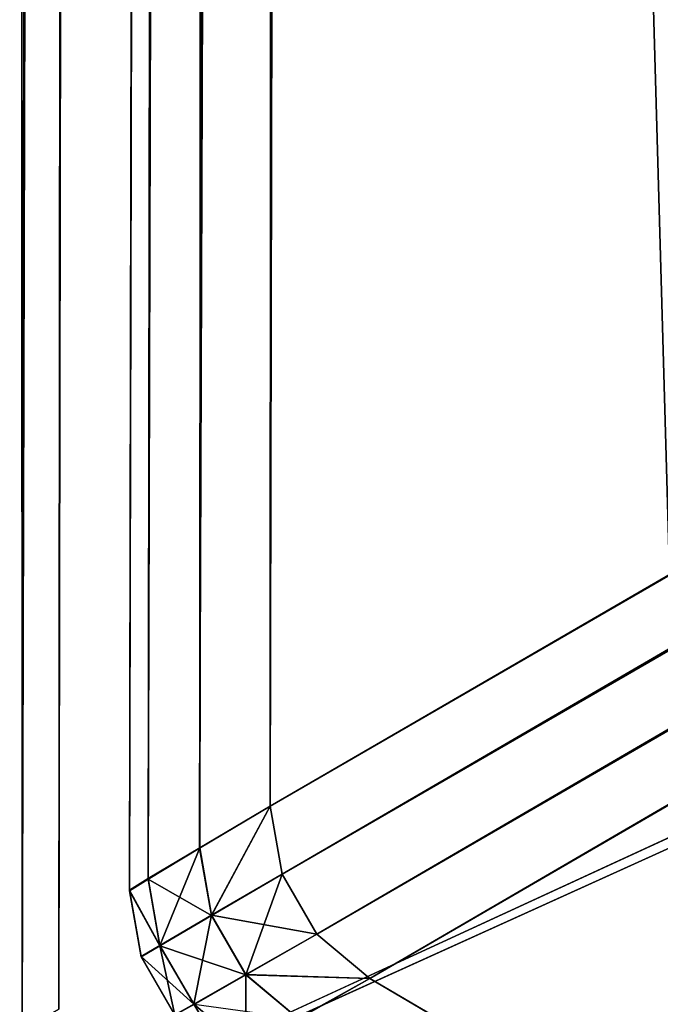
# Model space of a CAD drawing. Extents: x -0.65 to 0.66, y -0.78 to 0.72.
# Drawn here: x -0.64 to -0.63, y -0.4 to -0.38 of the extents above; entities that cross this region are included whole.
import ezdxf

# ---------------------------------------------------------------- set-up
doc = ezdxf.new("R2010")
doc.units = 0
doc.header["$LTSCALE"] = 0.0254
doc.layers.get('0').update_dxf_attribs({"color": 13, "linetype": 'CONTINUOUS'})

# ---------------------------------------------------------------- blocks, each defined once
blk = doc.blocks.new('CS5134_G_P')
at = {"color": 0}
for p, q in [((-0.631148, 0.362689, 1.026436), (-0.632424, -0.364531, 1.026418)), ((-0.631148, 0.362689, 1.026436), (-0.632424, -0.364531, 1.026418)), ((-0.631148, 0.362689, 1.026436), (-0.632424, -0.364546, 1.019759)), ((-0.631148, 0.362689, 1.026436), (-0.632424, -0.364546, 1.019759)), ((-0.632424, -0.364546, 1.019759), (-0.631148, 0.362675, 1.019777)), ((-0.632424, -0.364546, 1.019759), (-0.631148, 0.362675, 1.019777)), ((-0.632123, -0.364344, 1.027525), (-0.631148, 0.362689, 1.026436)), ((-0.632123, -0.364344, 1.027525), (-0.631148, 0.362689, 1.026436)), ((-0.632424, -0.364546, 1.019759), (-0.630847, 0.362488, 1.01867)), ((-0.632424, -0.364546, 1.019759), (-0.630847, 0.362488, 1.01867)), ((-0.630847, 0.362488, 1.01867), (-0.632125, -0.364357, 1.018661)), ((-0.630847, 0.362488, 1.01867), (-0.632125, -0.364357, 1.018661)), ((-0.630849, 0.362501, 1.027534), (-0.632123, -0.364344, 1.027525)), ((-0.630849, 0.362501, 1.027534), (-0.632123, -0.364344, 1.027525)), ((-0.631294, -0.36385, 1.028335), (-0.630849, 0.362501, 1.027534)), ((-0.631294, -0.36385, 1.028335), (-0.630849, 0.362501, 1.027534)), ((-0.632125, -0.364357, 1.018661), (-0.630018, 0.361994, 1.01786)), ((-0.632125, -0.364357, 1.018661), (-0.630018, 0.361994, 1.01786)), ((-0.630018, 0.361994, 1.01786), (-0.631296, -0.363857, 1.017857)), ((-0.630018, 0.361994, 1.01786), (-0.631296, -0.363857, 1.017857)), ((-0.630019, 0.362001, 1.028338), (-0.631294, -0.36385, 1.028335)), ((-0.630019, 0.362001, 1.028338), (-0.631294, -0.36385, 1.028335)), ((-0.630158, -0.363181, 1.028632), (-0.630019, 0.362001, 1.028338)), ((-0.630158, -0.363181, 1.028632), (-0.630019, 0.362001, 1.028338)), ((-0.631296, -0.363857, 1.017857), (-0.628882, 0.361325, 1.017563)), ((-0.631296, -0.363857, 1.017857), (-0.628882, 0.361325, 1.017563)), ((-0.628882, 0.361325, 1.017563), (-0.630158, -0.363181, 1.017563)), ((-0.630158, -0.363181, 1.028632), (-0.628882, 0.361325, 1.028632)), ((-0.628882, 0.361325, 1.017563), (-0.630158, -0.363181, 1.017563)), ((-0.630158, -0.363181, 1.028632), (-0.628882, 0.361325, 1.028632)), ((-0.630158, -0.363181, 1.017563), (-0.005336, -0.000329, 1.017563)), ((-0.005336, -0.000329, 1.028632), (-0.630158, -0.363181, 1.028632)), ((-0.630158, -0.363181, 1.017563), (-0.005336, -0.000329, 1.017563)), ((-0.005336, -0.000329, 1.028632), (-0.630158, -0.363181, 1.028632)), ((-0.005336, -0.000329, 1.028632), (-0.629965, -0.364277, 1.028632)), ((-0.005336, -0.000329, 1.028632), (-0.629965, -0.364277, 1.028632)), ((-0.004497, -0.001034, 1.017563), (-0.630158, -0.363181, 1.017563)), ((-0.004497, -0.001034, 1.017563), (-0.630158, -0.363181, 1.017563)), ((-0.629965, -0.364277, 1.017563), (-0.004497, -0.001034, 1.017563)), ((-0.629965, -0.364277, 1.017563), (-0.004497, -0.001034, 1.017563)), ((-0.629965, -0.364277, 1.028632), (-0.004497, -0.001034, 1.028632)), ((-0.629965, -0.364277, 1.028632), (-0.004497, -0.001034, 1.028632)), ((-0.004497, -0.001034, 1.028632), (-0.629409, -0.36524, 1.028632)), ((-0.004497, -0.001034, 1.028632), (-0.629409, -0.36524, 1.028632)), ((-0.003949, -0.001983, 1.017563), (-0.629965, -0.364277, 1.017563)), ((-0.003949, -0.001983, 1.017563), (-0.629965, -0.364277, 1.017563)), ((-0.629409, -0.36524, 1.017563), (-0.003949, -0.001983, 1.017563)), ((-0.629409, -0.36524, 1.017563), (-0.003949, -0.001983, 1.017563)), ((-0.629409, -0.36524, 1.028632), (-0.003949, -0.001983, 1.028632)), ((-0.629409, -0.36524, 1.028632), (-0.003949, -0.001983, 1.028632)), ((-0.003949, -0.001983, 1.028632), (-0.628557, -0.365956, 1.028632)), ((-0.003949, -0.001983, 1.028632), (-0.628557, -0.365956, 1.028632)), ((-0.003759, -0.003062, 1.017563), (-0.629409, -0.36524, 1.017563)), ((-0.003759, -0.003062, 1.017563), (-0.629409, -0.36524, 1.017563)), ((-0.003759, -0.003062, 1.017563), (-0.628557, -0.365956, 1.017563)), ((-0.628557, -0.365956, 1.028632), (-0.003759, -0.003062, 1.028632)), ((-0.003759, -0.003062, 1.017563), (-0.628557, -0.365956, 1.017563)), ((-0.628557, -0.365956, 1.028632), (-0.003759, -0.003062, 1.028632)), ((-0.630158, -0.363181, 1.017563), (-0.631296, -0.363857, 1.017857)), ((-0.630158, -0.363181, 1.017563), (-0.631296, -0.363857, 1.017857)), ((-0.631294, -0.36385, 1.028335), (-0.630158, -0.363181, 1.028632)), ((-0.631294, -0.36385, 1.028335), (-0.630158, -0.363181, 1.028632)), ((-0.631103, -0.364941, 1.017858), (-0.630158, -0.363181, 1.017563)), ((-0.631103, -0.364941, 1.017858), (-0.630158, -0.363181, 1.017563)), ((-0.631103, -0.364938, 1.028336), (-0.630158, -0.363181, 1.028632)), ((-0.631103, -0.364938, 1.028336), (-0.630158, -0.363181, 1.028632)), ((-0.629965, -0.364277, 1.017563), (-0.630158, -0.363181, 1.017563)), ((-0.630158, -0.363181, 1.028632), (-0.629965, -0.364277, 1.028632)), ((-0.629965, -0.364277, 1.017563), (-0.630158, -0.363181, 1.017563)), ((-0.630158, -0.363181, 1.028632), (-0.629965, -0.364277, 1.028632)), ((-0.631296, -0.363857, 1.017857), (-0.632125, -0.364357, 1.018661)), ((-0.631296, -0.363857, 1.017857), (-0.632125, -0.364357, 1.018661)), ((-0.632123, -0.364344, 1.027525), (-0.631294, -0.36385, 1.028335)), ((-0.632123, -0.364344, 1.027525), (-0.631294, -0.36385, 1.028335)), ((-0.631934, -0.365422, 1.027528), (-0.631294, -0.36385, 1.028335)), ((-0.631934, -0.365422, 1.027528), (-0.631294, -0.36385, 1.028335)), ((-0.631103, -0.364941, 1.017858), (-0.631296, -0.363857, 1.017857)), ((-0.631103, -0.364941, 1.017858), (-0.631296, -0.363857, 1.017857)), ((-0.631294, -0.36385, 1.028335), (-0.631103, -0.364938, 1.028336)), ((-0.631294, -0.36385, 1.028335), (-0.631103, -0.364938, 1.028336)), ((-0.632424, -0.364531, 1.026418), (-0.632123, -0.364344, 1.027525)), ((-0.632424, -0.364531, 1.026418), (-0.632123, -0.364344, 1.027525)), ((-0.632125, -0.364357, 1.018661), (-0.632424, -0.364546, 1.019759)), ((-0.632125, -0.364357, 1.018661), (-0.632424, -0.364546, 1.019759)), ((-0.632125, -0.364357, 1.018661), (-0.631934, -0.365428, 1.018664)), ((-0.631103, -0.364941, 1.017858), (-0.632125, -0.364357, 1.018661)), ((-0.632125, -0.364357, 1.018661), (-0.631934, -0.365428, 1.018664)), ((-0.631103, -0.364941, 1.017858), (-0.632125, -0.364357, 1.018661)), ((-0.632123, -0.364344, 1.027525), (-0.631934, -0.365422, 1.027528)), ((-0.632123, -0.364344, 1.027525), (-0.631934, -0.365422, 1.027528)), ((-0.629965, -0.364277, 1.017563), (-0.631103, -0.364941, 1.017858)), ((-0.629965, -0.364277, 1.017563), (-0.631103, -0.364941, 1.017858)), ((-0.629965, -0.364277, 1.028632), (-0.631103, -0.364938, 1.028336)), ((-0.629965, -0.364277, 1.028632), (-0.631103, -0.364938, 1.028336)), ((-0.63055, -0.365895, 1.017859), (-0.629965, -0.364277, 1.017563)), ((-0.63055, -0.365895, 1.017859), (-0.629965, -0.364277, 1.017563)), ((-0.629409, -0.36524, 1.017563), (-0.629965, -0.364277, 1.017563)), ((-0.629965, -0.364277, 1.028632), (-0.629409, -0.36524, 1.028632)), ((-0.629409, -0.36524, 1.017563), (-0.629965, -0.364277, 1.017563)), ((-0.629965, -0.364277, 1.028632), (-0.629409, -0.36524, 1.028632)), ((-0.632237, -0.365601, 1.026424), (-0.632424, -0.364531, 1.026418)), ((-0.632424, -0.364531, 1.026418), (-0.632235, -0.365609, 1.019765)), ((-0.632424, -0.364531, 1.026418), (-0.632235, -0.365609, 1.019765)), ((-0.632424, -0.364531, 1.026418), (-0.632424, -0.364546, 1.019759)), ((-0.632424, -0.364531, 1.026418), (-0.632424, -0.364546, 1.019759)), ((-0.632237, -0.365601, 1.026424), (-0.632424, -0.364531, 1.026418)), ((-0.631934, -0.365422, 1.027528), (-0.632424, -0.364531, 1.026418)), ((-0.631934, -0.365422, 1.027528), (-0.632424, -0.364531, 1.026418)), ((-0.632424, -0.364546, 1.019759), (-0.632235, -0.365609, 1.019765)), ((-0.631934, -0.365428, 1.018664), (-0.632424, -0.364546, 1.019759)), ((-0.632424, -0.364546, 1.019759), (-0.632235, -0.365609, 1.019765)), ((-0.631934, -0.365428, 1.018664), (-0.632424, -0.364546, 1.019759)), ((-0.631934, -0.365422, 1.027528), (-0.631103, -0.364938, 1.028336)), ((-0.631934, -0.365422, 1.027528), (-0.631103, -0.364938, 1.028336)), ((-0.631103, -0.364941, 1.017858), (-0.631934, -0.365428, 1.018664)), ((-0.631103, -0.364941, 1.017858), (-0.631934, -0.365428, 1.018664)), ((-0.631391, -0.366369, 1.027531), (-0.631103, -0.364938, 1.028336)), ((-0.631391, -0.366369, 1.027531), (-0.631103, -0.364938, 1.028336)), ((-0.631103, -0.364938, 1.028336), (-0.629409, -0.36524, 1.028632)), ((-0.631103, -0.364938, 1.028336), (-0.629409, -0.36524, 1.028632)), ((-0.631103, -0.364938, 1.028336), (-0.630553, -0.365893, 1.028337)), ((-0.631103, -0.364938, 1.028336), (-0.630553, -0.365893, 1.028337)), ((-0.63055, -0.365895, 1.017859), (-0.631103, -0.364941, 1.017858)), ((-0.63055, -0.365895, 1.017859), (-0.631103, -0.364941, 1.017858)), ((-0.629409, -0.36524, 1.028632), (-0.630553, -0.365893, 1.028337)), ((-0.629409, -0.36524, 1.028632), (-0.630553, -0.365893, 1.028337)), ((-0.629409, -0.36524, 1.017563), (-0.63055, -0.365895, 1.017859)), ((-0.629409, -0.36524, 1.017563), (-0.63055, -0.365895, 1.017859)), ((-0.628557, -0.365956, 1.017563), (-0.629409, -0.36524, 1.017563)), ((-0.629409, -0.36524, 1.028632), (-0.628557, -0.365956, 1.028632)), ((-0.628557, -0.365956, 1.017563), (-0.629409, -0.36524, 1.017563)), ((-0.629409, -0.36524, 1.028632), (-0.628557, -0.365956, 1.028632)), ((-0.632237, -0.365601, 1.026424), (-0.631934, -0.365422, 1.027528)), ((-0.632237, -0.365601, 1.026424), (-0.631934, -0.365422, 1.027528)), ((-0.632235, -0.365609, 1.019765), (-0.631934, -0.365428, 1.018664)), ((-0.632235, -0.365609, 1.019765), (-0.631934, -0.365428, 1.018664)), ((-0.631391, -0.366369, 1.027531), (-0.631934, -0.365422, 1.027528)), ((-0.631391, -0.366369, 1.027531), (-0.631934, -0.365422, 1.027528)), ((-0.631934, -0.365428, 1.018664), (-0.631692, -0.366545, 1.019771)), ((-0.631934, -0.365428, 1.018664), (-0.631692, -0.366545, 1.019771)), ((-0.631934, -0.365428, 1.018664), (-0.631385, -0.366373, 1.018667)), ((-0.631934, -0.365428, 1.018664), (-0.631385, -0.366373, 1.018667)), ((-0.631934, -0.365428, 1.018664), (-0.63055, -0.365895, 1.017859)), ((-0.631934, -0.365428, 1.018664), (-0.63055, -0.365895, 1.017859)), ((-0.632235, -0.365609, 1.019765), (-0.632237, -0.365601, 1.026424)), ((-0.631697, -0.36654, 1.02643), (-0.632237, -0.365601, 1.026424)), ((-0.632237, -0.365601, 1.026424), (-0.631692, -0.366545, 1.019771)), ((-0.632237, -0.365601, 1.026424), (-0.631692, -0.366545, 1.019771)), ((-0.632235, -0.365609, 1.019765), (-0.632237, -0.365601, 1.026424)), ((-0.631697, -0.36654, 1.02643), (-0.632237, -0.365601, 1.026424)), ((-0.631391, -0.366369, 1.027531), (-0.632237, -0.365601, 1.026424)), ((-0.631391, -0.366369, 1.027531), (-0.632237, -0.365601, 1.026424)), ((-0.632235, -0.365609, 1.019765), (-0.631692, -0.366545, 1.019771)), ((-0.632235, -0.365609, 1.019765), (-0.631692, -0.366545, 1.019771)), ((-0.630553, -0.365893, 1.028337), (-0.631391, -0.366369, 1.027531)), ((-0.630553, -0.365893, 1.028337), (-0.631391, -0.366369, 1.027531)), ((-0.631385, -0.366373, 1.018667), (-0.63055, -0.365895, 1.017859)), ((-0.631385, -0.366373, 1.018667), (-0.63055, -0.365895, 1.017859)), ((-0.630553, -0.365893, 1.028337), (-0.630558, -0.367071, 1.027534)), ((-0.630553, -0.365893, 1.028337), (-0.630558, -0.367071, 1.027534)), ((-0.630553, -0.365893, 1.028337), (-0.628557, -0.365956, 1.028632)), ((-0.630553, -0.365893, 1.028337), (-0.628557, -0.365956, 1.028632)), ((-0.630553, -0.365893, 1.028337), (-0.629711, -0.366602, 1.028338)), ((-0.630553, -0.365893, 1.028337), (-0.629711, -0.366602, 1.028338)), ((-0.629704, -0.366605, 1.01786), (-0.63055, -0.365895, 1.017859)), ((-0.63055, -0.365895, 1.017859), (-0.628557, -0.365956, 1.017563)), ((-0.63055, -0.365895, 1.017859), (-0.628557, -0.365956, 1.017563)), ((-0.629704, -0.366605, 1.01786), (-0.63055, -0.365895, 1.017859)), ((-0.628557, -0.365956, 1.028632), (-0.629711, -0.366602, 1.028338)), ((-0.628557, -0.365956, 1.028632), (-0.629711, -0.366602, 1.028338)), ((-0.629704, -0.366605, 1.01786), (-0.628557, -0.365956, 1.017563)), ((-0.629704, -0.366605, 1.01786), (-0.628557, -0.365956, 1.017563)), ((-0.628557, -0.365956, 1.017563), (-0.003783, -0.73096, 1.017563)), ((-0.003766, -0.732283, 1.017857), (-0.628557, -0.365956, 1.017563)), ((-0.003766, -0.732283, 1.017857), (-0.628557, -0.365956, 1.017563)), ((-0.003783, -0.73096, 1.028632), (-0.628557, -0.365956, 1.028632)), ((-0.628557, -0.365956, 1.017563), (-0.003783, -0.73096, 1.017563)), ((-0.003783, -0.73096, 1.028632), (-0.628557, -0.365956, 1.028632)), ((-0.631697, -0.36654, 1.02643), (-0.631391, -0.366369, 1.027531)), ((-0.631697, -0.36654, 1.02643), (-0.631391, -0.366369, 1.027531)), ((-0.630558, -0.367071, 1.027534), (-0.631391, -0.366369, 1.027531)), ((-0.631391, -0.366369, 1.027531), (-0.630871, -0.367235, 1.026436)), ((-0.631391, -0.366369, 1.027531), (-0.630871, -0.367235, 1.026436)), ((-0.630558, -0.367071, 1.027534), (-0.631391, -0.366369, 1.027531))]:
    blk.add_line(p, q, dxfattribs=at)
at = {"color": 252}
mesh = blk.add_polyface(dxfattribs=at)
corners = [(-0.631148, 0.362689, 1.026436), (-0.632424, -0.364531, 1.026418), (-0.632123, -0.364344, 1.027525)]
mesh.append_faces([[corners[k] for k in face] for face in [(0, 1, 2)]], dxfattribs={"color": 252})
mesh = blk.add_polyface(dxfattribs=at)
corners = [(-0.631148, 0.362689, 1.026436), (-0.632424, -0.364546, 1.019759), (-0.632424, -0.364531, 1.026418)]
mesh.append_faces([[corners[k] for k in face] for face in [(0, 1, 2)]], dxfattribs={"color": 252})
mesh = blk.add_polyface(dxfattribs=at)
corners = [(-0.631148, 0.362689, 1.026436), (-0.631148, 0.362675, 1.019777), (-0.632424, -0.364546, 1.019759)]
mesh.append_faces([[corners[k] for k in face] for face in [(0, 1, 2)]], dxfattribs={"color": 252})
mesh = blk.add_polyface(dxfattribs=at)
corners = [(-0.631148, 0.362675, 1.019777), (-0.630847, 0.362488, 1.01867), (-0.632424, -0.364546, 1.019759)]
mesh.append_faces([[corners[k] for k in face] for face in [(0, 1, 2)]], dxfattribs={"color": 252})
mesh = blk.add_polyface(dxfattribs=at)
corners = [(-0.631148, 0.362689, 1.026436), (-0.632123, -0.364344, 1.027525), (-0.630849, 0.362501, 1.027534)]
mesh.append_faces([[corners[k] for k in face] for face in [(0, 1, 2)]], dxfattribs={"color": 252})
mesh = blk.add_polyface(dxfattribs=at)
corners = [(-0.630847, 0.362488, 1.01867), (-0.632125, -0.364357, 1.018661), (-0.632424, -0.364546, 1.019759)]
mesh.append_faces([[corners[k] for k in face] for face in [(0, 1, 2)]], dxfattribs={"color": 252})
mesh = blk.add_polyface(dxfattribs=at)
corners = [(-0.630018, 0.361994, 1.01786), (-0.632125, -0.364357, 1.018661), (-0.630847, 0.362488, 1.01867)]
mesh.append_faces([[corners[k] for k in face] for face in [(0, 1, 2)]], dxfattribs={"color": 252})
mesh = blk.add_polyface(dxfattribs=at)
corners = [(-0.630849, 0.362501, 1.027534), (-0.632123, -0.364344, 1.027525), (-0.631294, -0.36385, 1.028335)]
mesh.append_faces([[corners[k] for k in face] for face in [(0, 1, 2)]], dxfattribs={"color": 252})
mesh = blk.add_polyface(dxfattribs=at)
corners = [(-0.630019, 0.362001, 1.028338), (-0.630849, 0.362501, 1.027534), (-0.631294, -0.36385, 1.028335)]
mesh.append_faces([[corners[k] for k in face] for face in [(0, 1, 2)]], dxfattribs={"color": 252})
mesh = blk.add_polyface(dxfattribs=at)
corners = [(-0.630018, 0.361994, 1.01786), (-0.631296, -0.363857, 1.017857), (-0.632125, -0.364357, 1.018661)]
mesh.append_faces([[corners[k] for k in face] for face in [(0, 1, 2)]], dxfattribs={"color": 252})
mesh = blk.add_polyface(dxfattribs=at)
corners = [(-0.628882, 0.361325, 1.017563), (-0.631296, -0.363857, 1.017857), (-0.630018, 0.361994, 1.01786)]
mesh.append_faces([[corners[k] for k in face] for face in [(0, 1, 2)]], dxfattribs={"color": 252})
mesh = blk.add_polyface(dxfattribs=at)
corners = [(-0.630019, 0.362001, 1.028338), (-0.631294, -0.36385, 1.028335), (-0.630158, -0.363181, 1.028632)]
mesh.append_faces([[corners[k] for k in face] for face in [(0, 1, 2)]], dxfattribs={"color": 252})
mesh = blk.add_polyface(dxfattribs=at)
corners = [(-0.628882, 0.361325, 1.028632), (-0.630019, 0.362001, 1.028338), (-0.630158, -0.363181, 1.028632)]
mesh.append_faces([[corners[k] for k in face] for face in [(0, 1, 2)]], dxfattribs={"color": 252})
mesh = blk.add_polyface(dxfattribs=at)
corners = [(-0.628882, 0.361325, 1.017563), (-0.630158, -0.363181, 1.017563), (-0.631296, -0.363857, 1.017857)]
mesh.append_faces([[corners[k] for k in face] for face in [(0, 1, 2)]], dxfattribs={"color": 252})
mesh = blk.add_polyface(dxfattribs=at)
corners = [(-0.005336, -0.000329, 1.017563), (-0.630158, -0.363181, 1.017563), (-0.628882, 0.361325, 1.017563)]
mesh.append_faces([[corners[k] for k in face] for face in [(0, 1, 2)]], dxfattribs={"color": 252})
mesh = blk.add_polyface(dxfattribs=at)
corners = [(-0.005336, -0.000329, 1.028632), (-0.628882, 0.361325, 1.028632), (-0.630158, -0.363181, 1.028632)]
mesh.append_faces([[corners[k] for k in face] for face in [(0, 1, 2)]], dxfattribs={"color": 252})
mesh = blk.add_polyface(dxfattribs=at)
corners = [(-0.004497, -0.001034, 1.017563), (-0.630158, -0.363181, 1.017563), (-0.005336, -0.000329, 1.017563)]
mesh.append_faces([[corners[k] for k in face] for face in [(0, 1, 2)]], dxfattribs={"color": 252})
mesh = blk.add_polyface(dxfattribs=at)
corners = [(-0.005336, -0.000329, 1.028632), (-0.630158, -0.363181, 1.028632), (-0.629965, -0.364277, 1.028632)]
mesh.append_faces([[corners[k] for k in face] for face in [(0, 1, 2)]], dxfattribs={"color": 252})
mesh = blk.add_polyface(dxfattribs=at)
corners = [(-0.004497, -0.001034, 1.028632), (-0.005336, -0.000329, 1.028632), (-0.629965, -0.364277, 1.028632)]
mesh.append_faces([[corners[k] for k in face] for face in [(0, 1, 2)]], dxfattribs={"color": 252})
mesh = blk.add_polyface(dxfattribs=at)
corners = [(-0.004497, -0.001034, 1.017563), (-0.629965, -0.364277, 1.017563), (-0.630158, -0.363181, 1.017563)]
mesh.append_faces([[corners[k] for k in face] for face in [(0, 1, 2)]], dxfattribs={"color": 252})
mesh = blk.add_polyface(dxfattribs=at)
corners = [(-0.003949, -0.001983, 1.017563), (-0.629965, -0.364277, 1.017563), (-0.004497, -0.001034, 1.017563)]
mesh.append_faces([[corners[k] for k in face] for face in [(0, 1, 2)]], dxfattribs={"color": 252})
mesh = blk.add_polyface(dxfattribs=at)
corners = [(-0.004497, -0.001034, 1.028632), (-0.629965, -0.364277, 1.028632), (-0.629409, -0.36524, 1.028632)]
mesh.append_faces([[corners[k] for k in face] for face in [(0, 1, 2)]], dxfattribs={"color": 252})
mesh = blk.add_polyface(dxfattribs=at)
corners = [(-0.003949, -0.001983, 1.028632), (-0.004497, -0.001034, 1.028632), (-0.629409, -0.36524, 1.028632)]
mesh.append_faces([[corners[k] for k in face] for face in [(0, 1, 2)]], dxfattribs={"color": 252})
mesh = blk.add_polyface(dxfattribs=at)
corners = [(-0.003949, -0.001983, 1.017563), (-0.629409, -0.36524, 1.017563), (-0.629965, -0.364277, 1.017563)]
mesh.append_faces([[corners[k] for k in face] for face in [(0, 1, 2)]], dxfattribs={"color": 252})
mesh = blk.add_polyface(dxfattribs=at)
corners = [(-0.003759, -0.003062, 1.017563), (-0.629409, -0.36524, 1.017563), (-0.003949, -0.001983, 1.017563)]
mesh.append_faces([[corners[k] for k in face] for face in [(0, 1, 2)]], dxfattribs={"color": 252})
mesh = blk.add_polyface(dxfattribs=at)
corners = [(-0.003949, -0.001983, 1.028632), (-0.629409, -0.36524, 1.028632), (-0.628557, -0.365956, 1.028632)]
mesh.append_faces([[corners[k] for k in face] for face in [(0, 1, 2)]], dxfattribs={"color": 252})
mesh = blk.add_polyface(dxfattribs=at)
corners = [(-0.003759, -0.003062, 1.028632), (-0.003949, -0.001983, 1.028632), (-0.628557, -0.365956, 1.028632)]
mesh.append_faces([[corners[k] for k in face] for face in [(0, 1, 2)]], dxfattribs={"color": 252})
mesh = blk.add_polyface(dxfattribs=at)
corners = [(-0.003759, -0.003062, 1.017563), (-0.628557, -0.365956, 1.017563), (-0.629409, -0.36524, 1.017563)]
mesh.append_faces([[corners[k] for k in face] for face in [(0, 1, 2)]], dxfattribs={"color": 252})
mesh = blk.add_polyface(dxfattribs=at)
corners = [(-0.003759, -0.003062, 1.017563), (-0.003783, -0.73096, 1.017563), (-0.628557, -0.365956, 1.017563)]
mesh.append_faces([[corners[k] for k in face] for face in [(0, 1, 2)]], dxfattribs={"color": 252})
mesh = blk.add_polyface(dxfattribs=at)
corners = [(-0.003759, -0.003062, 1.028632), (-0.628557, -0.365956, 1.028632), (-0.003783, -0.73096, 1.028632)]
mesh.append_faces([[corners[k] for k in face] for face in [(0, 1, 2)]], dxfattribs={"color": 252})
mesh = blk.add_polyface(dxfattribs=at)
corners = [(-0.630158, -0.363181, 1.017563), (-0.631103, -0.364941, 1.017858), (-0.631296, -0.363857, 1.017857)]
mesh.append_faces([[corners[k] for k in face] for face in [(0, 1, 2)]], dxfattribs={"color": 252})
mesh = blk.add_polyface(dxfattribs=at)
corners = [(-0.630158, -0.363181, 1.028632), (-0.631294, -0.36385, 1.028335), (-0.631103, -0.364938, 1.028336)]
mesh.append_faces([[corners[k] for k in face] for face in [(0, 1, 2)]], dxfattribs={"color": 252})
mesh = blk.add_polyface(dxfattribs=at)
corners = [(-0.629965, -0.364277, 1.017563), (-0.631103, -0.364941, 1.017858), (-0.630158, -0.363181, 1.017563)]
mesh.append_faces([[corners[k] for k in face] for face in [(0, 1, 2)]], dxfattribs={"color": 252})
mesh = blk.add_polyface(dxfattribs=at)
corners = [(-0.629965, -0.364277, 1.028632), (-0.630158, -0.363181, 1.028632), (-0.631103, -0.364938, 1.028336)]
mesh.append_faces([[corners[k] for k in face] for face in [(0, 1, 2)]], dxfattribs={"color": 252})
mesh = blk.add_polyface(dxfattribs=at)
corners = [(-0.631103, -0.364941, 1.017858), (-0.632125, -0.364357, 1.018661), (-0.631296, -0.363857, 1.017857)]
mesh.append_faces([[corners[k] for k in face] for face in [(0, 1, 2)]], dxfattribs={"color": 252})
mesh = blk.add_polyface(dxfattribs=at)
corners = [(-0.631294, -0.36385, 1.028335), (-0.632123, -0.364344, 1.027525), (-0.631934, -0.365422, 1.027528)]
mesh.append_faces([[corners[k] for k in face] for face in [(0, 1, 2)]], dxfattribs={"color": 252})
mesh = blk.add_polyface(dxfattribs=at)
corners = [(-0.631103, -0.364938, 1.028336), (-0.631294, -0.36385, 1.028335), (-0.631934, -0.365422, 1.027528)]
mesh.append_faces([[corners[k] for k in face] for face in [(0, 1, 2)]], dxfattribs={"color": 252})
mesh = blk.add_polyface(dxfattribs=at)
corners = [(-0.632123, -0.364344, 1.027525), (-0.632424, -0.364531, 1.026418), (-0.631934, -0.365422, 1.027528)]
mesh.append_faces([[corners[k] for k in face] for face in [(0, 1, 2)]], dxfattribs={"color": 252})
mesh = blk.add_polyface(dxfattribs=at)
corners = [(-0.632125, -0.364357, 1.018661), (-0.631934, -0.365428, 1.018664), (-0.632424, -0.364546, 1.019759)]
mesh.append_faces([[corners[k] for k in face] for face in [(0, 1, 2)]], dxfattribs={"color": 252})
mesh = blk.add_polyface(dxfattribs=at)
corners = [(-0.631103, -0.364941, 1.017858), (-0.631934, -0.365428, 1.018664), (-0.632125, -0.364357, 1.018661)]
mesh.append_faces([[corners[k] for k in face] for face in [(0, 1, 2)]], dxfattribs={"color": 252})
mesh = blk.add_polyface(dxfattribs=at)
corners = [(-0.629965, -0.364277, 1.017563), (-0.63055, -0.365895, 1.017859), (-0.631103, -0.364941, 1.017858)]
mesh.append_faces([[corners[k] for k in face] for face in [(0, 1, 2)]], dxfattribs={"color": 252})
mesh = blk.add_polyface(dxfattribs=at)
corners = [(-0.629409, -0.36524, 1.028632), (-0.629965, -0.364277, 1.028632), (-0.631103, -0.364938, 1.028336)]
mesh.append_faces([[corners[k] for k in face] for face in [(0, 1, 2)]], dxfattribs={"color": 252})
mesh = blk.add_polyface(dxfattribs=at)
corners = [(-0.629409, -0.36524, 1.017563), (-0.63055, -0.365895, 1.017859), (-0.629965, -0.364277, 1.017563)]
mesh.append_faces([[corners[k] for k in face] for face in [(0, 1, 2)]], dxfattribs={"color": 252})
mesh = blk.add_polyface(dxfattribs=at)
corners = [(-0.632424, -0.364531, 1.026418), (-0.632235, -0.365609, 1.019765), (-0.632237, -0.365601, 1.026424)]
mesh.append_faces([[corners[k] for k in face] for face in [(0, 1, 2)]], dxfattribs={"color": 252})
mesh = blk.add_polyface(dxfattribs=at)
corners = [(-0.632424, -0.364531, 1.026418), (-0.632424, -0.364546, 1.019759), (-0.632235, -0.365609, 1.019765)]
mesh.append_faces([[corners[k] for k in face] for face in [(0, 1, 2)]], dxfattribs={"color": 252})
mesh = blk.add_polyface(dxfattribs=at)
corners = [(-0.632424, -0.364531, 1.026418), (-0.632237, -0.365601, 1.026424), (-0.631934, -0.365422, 1.027528)]
mesh.append_faces([[corners[k] for k in face] for face in [(0, 1, 2)]], dxfattribs={"color": 252})
mesh = blk.add_polyface(dxfattribs=at)
corners = [(-0.632424, -0.364546, 1.019759), (-0.631934, -0.365428, 1.018664), (-0.632235, -0.365609, 1.019765)]
mesh.append_faces([[corners[k] for k in face] for face in [(0, 1, 2)]], dxfattribs={"color": 252})
mesh = blk.add_polyface(dxfattribs=at)
corners = [(-0.631103, -0.364938, 1.028336), (-0.631934, -0.365422, 1.027528), (-0.631391, -0.366369, 1.027531)]
mesh.append_faces([[corners[k] for k in face] for face in [(0, 1, 2)]], dxfattribs={"color": 252})
mesh = blk.add_polyface(dxfattribs=at)
corners = [(-0.63055, -0.365895, 1.017859), (-0.631934, -0.365428, 1.018664), (-0.631103, -0.364941, 1.017858)]
mesh.append_faces([[corners[k] for k in face] for face in [(0, 1, 2)]], dxfattribs={"color": 252})
mesh = blk.add_polyface(dxfattribs=at)
corners = [(-0.630553, -0.365893, 1.028337), (-0.631103, -0.364938, 1.028336), (-0.631391, -0.366369, 1.027531)]
mesh.append_faces([[corners[k] for k in face] for face in [(0, 1, 2)]], dxfattribs={"color": 252})
mesh = blk.add_polyface(dxfattribs=at)
corners = [(-0.629409, -0.36524, 1.028632), (-0.631103, -0.364938, 1.028336), (-0.630553, -0.365893, 1.028337)]
mesh.append_faces([[corners[k] for k in face] for face in [(0, 1, 2)]], dxfattribs={"color": 252})
mesh = blk.add_polyface(dxfattribs=at)
corners = [(-0.628557, -0.365956, 1.028632), (-0.629409, -0.36524, 1.028632), (-0.630553, -0.365893, 1.028337)]
mesh.append_faces([[corners[k] for k in face] for face in [(0, 1, 2)]], dxfattribs={"color": 252})
mesh = blk.add_polyface(dxfattribs=at)
corners = [(-0.628557, -0.365956, 1.017563), (-0.63055, -0.365895, 1.017859), (-0.629409, -0.36524, 1.017563)]
mesh.append_faces([[corners[k] for k in face] for face in [(0, 1, 2)]], dxfattribs={"color": 252})
mesh = blk.add_polyface(dxfattribs=at)
corners = [(-0.631934, -0.365422, 1.027528), (-0.632237, -0.365601, 1.026424), (-0.631391, -0.366369, 1.027531)]
mesh.append_faces([[corners[k] for k in face] for face in [(0, 1, 2)]], dxfattribs={"color": 252})
mesh = blk.add_polyface(dxfattribs=at)
corners = [(-0.631934, -0.365428, 1.018664), (-0.631692, -0.366545, 1.019771), (-0.632235, -0.365609, 1.019765)]
mesh.append_faces([[corners[k] for k in face] for face in [(0, 1, 2)]], dxfattribs={"color": 252})
mesh = blk.add_polyface(dxfattribs=at)
corners = [(-0.631934, -0.365428, 1.018664), (-0.631385, -0.366373, 1.018667), (-0.631692, -0.366545, 1.019771)]
mesh.append_faces([[corners[k] for k in face] for face in [(0, 1, 2)]], dxfattribs={"color": 252})
mesh = blk.add_polyface(dxfattribs=at)
corners = [(-0.63055, -0.365895, 1.017859), (-0.631385, -0.366373, 1.018667), (-0.631934, -0.365428, 1.018664)]
mesh.append_faces([[corners[k] for k in face] for face in [(0, 1, 2)]], dxfattribs={"color": 252})
mesh = blk.add_polyface(dxfattribs=at)
corners = [(-0.632237, -0.365601, 1.026424), (-0.631692, -0.366545, 1.019771), (-0.631697, -0.36654, 1.02643)]
mesh.append_faces([[corners[k] for k in face] for face in [(0, 1, 2)]], dxfattribs={"color": 252})
mesh = blk.add_polyface(dxfattribs=at)
corners = [(-0.632237, -0.365601, 1.026424), (-0.632235, -0.365609, 1.019765), (-0.631692, -0.366545, 1.019771)]
mesh.append_faces([[corners[k] for k in face] for face in [(0, 1, 2)]], dxfattribs={"color": 252})
mesh = blk.add_polyface(dxfattribs=at)
corners = [(-0.632237, -0.365601, 1.026424), (-0.631697, -0.36654, 1.02643), (-0.631391, -0.366369, 1.027531)]
mesh.append_faces([[corners[k] for k in face] for face in [(0, 1, 2)]], dxfattribs={"color": 252})
mesh = blk.add_polyface(dxfattribs=at)
corners = [(-0.630553, -0.365893, 1.028337), (-0.631391, -0.366369, 1.027531), (-0.630558, -0.367071, 1.027534)]
mesh.append_faces([[corners[k] for k in face] for face in [(0, 1, 2)]], dxfattribs={"color": 252})
mesh = blk.add_polyface(dxfattribs=at)
corners = [(-0.629704, -0.366605, 1.01786), (-0.631385, -0.366373, 1.018667), (-0.63055, -0.365895, 1.017859)]
mesh.append_faces([[corners[k] for k in face] for face in [(0, 1, 2)]], dxfattribs={"color": 252})
mesh = blk.add_polyface(dxfattribs=at)
corners = [(-0.629711, -0.366602, 1.028338), (-0.630553, -0.365893, 1.028337), (-0.630558, -0.367071, 1.027534)]
mesh.append_faces([[corners[k] for k in face] for face in [(0, 1, 2)]], dxfattribs={"color": 252})
mesh = blk.add_polyface(dxfattribs=at)
corners = [(-0.628557, -0.365956, 1.028632), (-0.630553, -0.365893, 1.028337), (-0.629711, -0.366602, 1.028338)]
mesh.append_faces([[corners[k] for k in face] for face in [(0, 1, 2)]], dxfattribs={"color": 252})
mesh = blk.add_polyface(dxfattribs=at)
corners = [(-0.628557, -0.365956, 1.017563), (-0.629704, -0.366605, 1.01786), (-0.63055, -0.365895, 1.017859)]
mesh.append_faces([[corners[k] for k in face] for face in [(0, 1, 2)]], dxfattribs={"color": 252})
mesh = blk.add_polyface(dxfattribs=at)
corners = [(-0.003783, -0.73096, 1.028632), (-0.628557, -0.365956, 1.028632), (-0.629711, -0.366602, 1.028338)]
mesh.append_faces([[corners[k] for k in face] for face in [(0, 1, 2)]], dxfattribs={"color": 252})
mesh = blk.add_polyface(dxfattribs=at)
corners = [(-0.003766, -0.732283, 1.017857), (-0.629704, -0.366605, 1.01786), (-0.628557, -0.365956, 1.017563)]
mesh.append_faces([[corners[k] for k in face] for face in [(0, 1, 2)]], dxfattribs={"color": 252})
mesh = blk.add_polyface(dxfattribs=at)
corners = [(-0.003766, -0.732283, 1.017857), (-0.628557, -0.365956, 1.017563), (-0.003783, -0.73096, 1.017563)]
mesh.append_faces([[corners[k] for k in face] for face in [(0, 1, 2)]], dxfattribs={"color": 252})
mesh = blk.add_polyface(dxfattribs=at)
corners = [(-0.631391, -0.366369, 1.027531), (-0.631697, -0.36654, 1.02643), (-0.630871, -0.367235, 1.026436)]
mesh.append_faces([[corners[k] for k in face] for face in [(0, 1, 2)]], dxfattribs={"color": 252})
mesh = blk.add_polyface(dxfattribs=at)
corners = [(-0.630558, -0.367071, 1.027534), (-0.631391, -0.366369, 1.027531), (-0.630871, -0.367235, 1.026436)]
mesh.append_faces([[corners[k] for k in face] for face in [(0, 1, 2)]], dxfattribs={"color": 252})
blk = doc.blocks.new('CS5134_G_S')
at = {"color": 0}
for p, q in [((-0.623608, -0.363798, 0.029565), (-0.644258, 0.371378, 0.029565)), ((-0.623608, -0.363798, 0.029565), (-0.644258, 0.371378, 0.029565)), ((-0.634154, -0.366788, 1.023047), (-0.63436, 0.365321, 1.023738)), ((-0.634154, -0.366788, 1.023047), (-0.63436, 0.365321, 1.023738)), ((-0.634154, -0.366788, 0.999029), (-0.632877, 0.364466, 0.999029)), ((-0.634154, -0.366788, 1.023047), (-0.632877, 0.364466, 1.023047)), ((-0.634154, -0.366788, 1.023047), (-0.632877, 0.364466, 1.023047)), ((-0.634154, -0.366788, 0.999029), (-0.632877, 0.364466, 0.999029)), ((-0.633564, -0.366448, 1.021309), (-0.632877, 0.364466, 1.023047)), ((-0.633564, -0.366448, 1.021309), (-0.632877, 0.364466, 1.023047)), ((-0.634154, -0.366788, 0.999029), (-0.632288, 0.364126, 1.000767)), ((-0.634154, -0.366788, 0.999029), (-0.632288, 0.364126, 1.000767)), ((-0.632288, 0.364126, 1.000767), (-0.633564, -0.366448, 1.000767)), ((-0.633564, -0.366448, 1.021309), (-0.632287, 0.364126, 1.021309)), ((-0.633564, -0.366448, 1.021309), (-0.632287, 0.364126, 1.021309)), ((-0.633564, -0.366448, 1.000767), (-0.632287, 0.364126, 1.021309)), ((-0.633564, -0.366448, 1.000767), (-0.632287, 0.364126, 1.021309)), ((-0.632288, 0.364126, 1.000767), (-0.633564, -0.366448, 1.000767)), ((-0.622126, -0.362943, 0.004857), (-0.645535, -0.373728, 0.004165)), ((-0.622126, -0.362943, 0.004857), (-0.645535, -0.373728, 0.004165)), ((-0.645535, -0.373728, 0.029565), (-0.623608, -0.363798, 0.029565)), ((-0.623608, -0.363798, 0.004165), (-0.645535, -0.373728, 0.004165)), ((-0.645535, -0.373728, 0.029565), (-0.623608, -0.363798, 0.029565)), ((-0.623608, -0.363798, 0.004165), (-0.645535, -0.373728, 0.004165))]:
    blk.add_line(p, q, dxfattribs=at)
at = {"color": 252}
mesh = blk.add_polyface(dxfattribs=at)
corners = [(-0.623608, -0.363798, 0.029565), (-0.644258, 0.371378, 0.029565), (-0.645535, -0.373728, 0.029565)]
mesh.append_faces([[corners[k] for k in face] for face in [(0, 1, 2)]], dxfattribs={"color": 252})
mesh = blk.add_polyface(dxfattribs=at)
corners = [(-0.620848, 0.360593, 0.004857), (-0.645535, -0.373728, 0.004165), (-0.644258, 0.371378, 0.004165)]
mesh.append_faces([[corners[k] for k in face] for face in [(0, 1, 2)]], dxfattribs={"color": 252})
mesh = blk.add_polyface(dxfattribs=at)
corners = [(-0.622331, 0.361448, 0.029565), (-0.644258, 0.371378, 0.029565), (-0.623608, -0.363798, 0.029565)]
mesh.append_faces([[corners[k] for k in face] for face in [(0, 1, 2)]], dxfattribs={"color": 252})
mesh = blk.add_polyface(dxfattribs=at)
corners = [(-0.634154, -0.366788, 1.023047), (-0.63436, 0.365321, 1.023738), (-0.635636, -0.367643, 1.023738)]
mesh.append_faces([[corners[k] for k in face] for face in [(0, 1, 2)]], dxfattribs={"color": 252})
mesh = blk.add_polyface(dxfattribs=at)
corners = [(-0.632877, 0.364466, 0.999029), (-0.635636, -0.367643, 0.998338), (-0.63436, 0.365321, 0.998338)]
mesh.append_faces([[corners[k] for k in face] for face in [(0, 1, 2)]], dxfattribs={"color": 252})
mesh = blk.add_polyface(dxfattribs=at)
corners = [(-0.632877, 0.364466, 1.023047), (-0.63436, 0.365321, 1.023738), (-0.634154, -0.366788, 1.023047)]
mesh.append_faces([[corners[k] for k in face] for face in [(0, 1, 2)]], dxfattribs={"color": 252})
mesh = blk.add_polyface(dxfattribs=at)
corners = [(-0.632877, 0.364466, 0.999029), (-0.634154, -0.366788, 0.999029), (-0.635636, -0.367643, 0.998338)]
mesh.append_faces([[corners[k] for k in face] for face in [(0, 1, 2)]], dxfattribs={"color": 252})
mesh = blk.add_polyface(dxfattribs=at)
corners = [(-0.632877, 0.364466, 0.999029), (-0.632288, 0.364126, 1.000767), (-0.634154, -0.366788, 0.999029)]
mesh.append_faces([[corners[k] for k in face] for face in [(0, 1, 2)]], dxfattribs={"color": 252})
mesh = blk.add_polyface(dxfattribs=at)
corners = [(-0.632877, 0.364466, 1.023047), (-0.634154, -0.366788, 1.023047), (-0.633564, -0.366448, 1.021309)]
mesh.append_faces([[corners[k] for k in face] for face in [(0, 1, 2)]], dxfattribs={"color": 252})
mesh = blk.add_polyface(dxfattribs=at)
corners = [(-0.632877, 0.364466, 1.023047), (-0.633564, -0.366448, 1.021309), (-0.632287, 0.364126, 1.021309)]
mesh.append_faces([[corners[k] for k in face] for face in [(0, 1, 2)]], dxfattribs={"color": 252})
mesh = blk.add_polyface(dxfattribs=at)
corners = [(-0.632288, 0.364126, 1.000767), (-0.633564, -0.366448, 1.000767), (-0.634154, -0.366788, 0.999029)]
mesh.append_faces([[corners[k] for k in face] for face in [(0, 1, 2)]], dxfattribs={"color": 252})
mesh = blk.add_polyface(dxfattribs=at)
corners = [(-0.632287, 0.364126, 1.021309), (-0.633564, -0.366448, 1.021309), (-0.633564, -0.366448, 1.000767)]
mesh.append_faces([[corners[k] for k in face] for face in [(0, 1, 2)]], dxfattribs={"color": 252})
mesh = blk.add_polyface(dxfattribs=at)
corners = [(-0.632288, 0.364126, 1.000767), (-0.632287, 0.364126, 1.021309), (-0.633564, -0.366448, 1.000767)]
mesh.append_faces([[corners[k] for k in face] for face in [(0, 1, 2)]], dxfattribs={"color": 252})
mesh = blk.add_polyface(dxfattribs=at)
corners = [(-0.620848, 0.360593, 0.004857), (-0.622126, -0.362943, 0.004857), (-0.645535, -0.373728, 0.004165)]
mesh.append_faces([[corners[k] for k in face] for face in [(0, 1, 2)]], dxfattribs={"color": 252})
mesh = blk.add_polyface(dxfattribs=at)
corners = [(-0.622126, -0.362943, 0.004857), (-0.623608, -0.363798, 0.004165), (-0.645535, -0.373728, 0.004165)]
mesh.append_faces([[corners[k] for k in face] for face in [(0, 1, 2)]], dxfattribs={"color": 252})
mesh = blk.add_polyface(dxfattribs=at)
corners = [(-0.000734, -0.747988, 0.029565), (-0.623608, -0.363798, 0.029565), (-0.645535, -0.373728, 0.029565)]
mesh.append_faces([[corners[k] for k in face] for face in [(0, 1, 2)]], dxfattribs={"color": 252})
mesh = blk.add_polyface(dxfattribs=at)
corners = [(-0.000734, -0.718476, 0.004857), (-0.645535, -0.373728, 0.004165), (-0.623608, -0.363798, 0.004165)]
mesh.append_faces([[corners[k] for k in face] for face in [(0, 1, 2)]], dxfattribs={"color": 252})
blk = doc.blocks.new('SKP7E29')
at = {"color": 0}
for name in ['CS5134_G_S', 'CS5134_G_P']:
    blk.add_blockref(name, (0, 0), dxfattribs=at)

msp = doc.modelspace()

# ---------------------------------------------------------------- block references
at = {"color": 0}
msp.add_blockref('SKP7E29', (-0.00509, -0.028737), dxfattribs=at)

doc.saveas('drawing.dxf')
